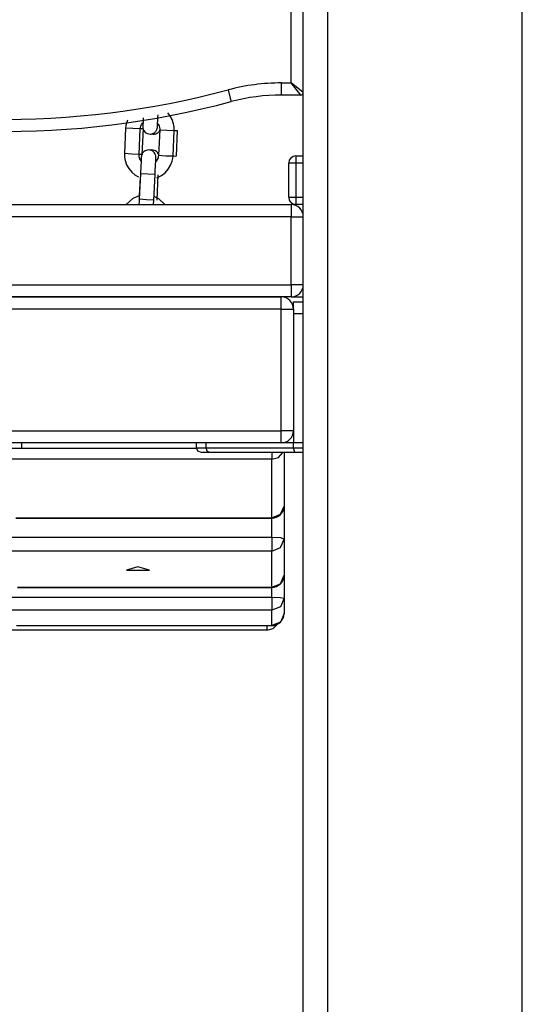
# Model space of a CAD drawing. Units: inches. Extents: x 243 to 351, y 140 to 280.
# Drawn here: x 306 to 309, y 262 to 266 of the extents above; entities that cross this region are included whole.
import ezdxf

# ---------------------------------------------------------------- set-up
doc = ezdxf.new("R2010")
doc.units = ezdxf.units.IN
doc.header["$MEASUREMENT"] = 0
doc.layers.add('Ebene 1', color=7, linetype='Continuous')

# ---------------------------------------------------------------- blocks, each defined once
blk = doc.blocks.new('block 2')
at = {"layer": 'Ebene 1', "color": 179, "lineweight": 25, "true_color": 0x1a171b}
for points in [[(307.6615, 252.135), (307.6615, 277.7176)], [(307.7614, 277.7176), (307.7614, 252.135)], [(308.5617, 252.135), (308.5617, 277.7176)], [(307.6115, 265.6346), (307.6115, 265.954)], [(307.5719, 265.585), (307.5719, 265.5995), (307.5719, 265.6346)], [(307.5719, 265.6346), (307.6115, 265.6346)], [(307.6515, 265.585), (307.6115, 265.6346)], [(307.6615, 265.5948), (307.6115, 265.6346)], [(307.3528, 265.6062), (307.3614, 265.5719), (307.3652, 265.5578)], [(307.6515, 265.585), (307.5719, 265.585)], [(307.0028, 265.4706), (307.0024, 265.4653), (307.0021, 265.4598), (307.0018, 265.4567), (307.0018, 265.4561), (307.0018, 265.4558), (307.0018, 265.4555), (307.0018, 265.4551), (307.0018, 265.4548), (307.0018, 265.4537), (307.0018, 265.4527), (307.0024, 265.4487), (307.0031, 265.4453), (307.0045, 265.4419), (307.0062, 265.4386), (307.009, 265.4346), (307.0121, 265.4315), (307.0166, 265.4284), (307.0211, 265.4262), (307.0262, 265.4248), (307.0317, 265.4241), (307.0369, 265.4245), (307.0421, 265.4262), (307.0462, 265.4279), (307.05, 265.4301), (307.0524, 265.4325), (307.0548, 265.435), (307.0565, 265.4374), (307.0586, 265.4403), (307.0593, 265.4425), (307.0603, 265.445), (307.061, 265.4467), (307.0614, 265.4484), (307.0614, 265.4494), (307.0617, 265.4508), (307.0617, 265.4513), (307.0617, 265.4515), (307.0617, 265.452), (307.0617, 265.4524), (307.0617, 265.4527), (307.0617, 265.453), (307.0617, 265.4534), (307.062, 265.4567), (307.0624, 265.4622), (307.0627, 265.4699), (307.0631, 265.4794), (307.0638, 265.4908), (307.0645, 265.5032)], [(307.131, 265.4393), (307.131, 265.4534), (307.1285, 265.4672), (307.1227, 265.4847), (307.1134, 265.5013), (307.1055, 265.5116)], [(306.9384, 265.4813), (306.9346, 265.4699), (306.9325, 265.4594), (306.9315, 265.4487)], [(306.9914, 265.446), (306.9921, 265.4515), (306.9935, 265.4568), (306.9966, 265.4639), (307.0011, 265.4699), (307.0024, 265.4718)], [(307.0038, 265.4918), (307.0031, 265.483), (307.0028, 265.4735), (307.0024, 265.4653), (307.0021, 265.4598), (307.0018, 265.4567), (307.0018, 265.4561), (307.0018, 265.4558)], [(307.0631, 265.4686), (307.0655, 265.4651), (307.0689, 265.458), (307.0707, 265.4508), (307.0714, 265.4467), (307.0714, 265.442)], [(306.9315, 265.4487), (306.9263, 265.344)], [(306.9914, 265.446), (306.9615, 265.4467), (306.9315, 265.4487)], [(306.9866, 265.3411), (306.9914, 265.446)], [(307.0052, 265.446), (307.0014, 265.4456), (306.9914, 265.446)], [(307, 265.3411), (307.0052, 265.446)], [(307.0379, 265.4248), (307.0452, 265.4241), (307.0507, 265.4245), (307.0558, 265.4258), (307.06, 265.4277), (307.0634, 265.4301), (307.0662, 265.4325), (307.0686, 265.435), (307.0703, 265.4374), (307.0717, 265.44), (307.072, 265.4412)], [(307.0714, 265.442), (307.0662, 265.3373)], [(307.0714, 265.442), (307.101, 265.44), (307.131, 265.4393)], [(307.1261, 265.3344), (307.131, 265.4393)], [(307.131, 265.4393), (307.1413, 265.4389), (307.1447, 265.4393)], [(307.1399, 265.3344), (307.1447, 265.4393)], [(306.9263, 265.344), (306.927, 265.3299), (306.9291, 265.3161), (306.9349, 265.2985), (306.9446, 265.2823), (306.9566, 265.2677), (306.9711, 265.2558), (306.9842, 265.2488)], [(306.9866, 265.3411), (306.9566, 265.3419), (306.9263, 265.344)], [(306.9949, 265.3147), (306.9921, 265.3185), (306.989, 265.3252), (306.9869, 265.3328), (306.9866, 265.3369), (306.9866, 265.3411)], [(307, 265.3411), (306.9962, 265.3409), (306.9869, 265.3409)], [(307.0524, 265.2579), (307.0527, 265.2677), (307.0534, 265.2773), (307.0538, 265.2894), (307.0545, 265.3006), (307.0552, 265.3102), (307.0555, 265.3178), (307.0558, 265.3235), (307.0558, 265.3271), (307.0558, 265.3275), (307.0558, 265.3278), (307.0558, 265.3282), (307.0558, 265.3285), (307.0558, 265.3289), (307.0558, 265.3299), (307.0558, 265.3309), (307.0555, 265.3344), (307.0548, 265.338), (307.0534, 265.3416), (307.0517, 265.345), (307.049, 265.3485), (307.0459, 265.3521), (307.0414, 265.355), (307.0369, 265.3574), (307.0317, 265.3588), (307.0262, 265.3592), (307.0207, 265.3588), (307.0152, 265.3574), (307.0114, 265.3557), (307.008, 265.3531), (307.0052, 265.3511), (307.0028, 265.3483), (307.0011, 265.3457), (306.9993, 265.3433), (306.9987, 265.3409), (306.9973, 265.3388), (306.9969, 265.3369), (306.9966, 265.3352), (306.9962, 265.3337), (306.9962, 265.3328), (306.9962, 265.3321), (306.9959, 265.3316), (306.9959, 265.3313), (306.9959, 265.3313), (306.9959, 265.3309), (306.9959, 265.3306), (306.9959, 265.3299), (306.9959, 265.3268), (306.9956, 265.3214), (306.9952, 265.3161)], [(307.0683, 265.338), (307.0652, 265.3447), (307.0627, 265.3485), (307.0593, 265.3521), (307.0548, 265.355), (307.0503, 265.3571), (307.0452, 265.3588), (307.0397, 265.3592), (307.0331, 265.3585)], [(306.9959, 265.3306), (306.9959, 265.3295), (306.9959, 265.3275), (306.9956, 265.3225), (306.9952, 265.3158), (306.9949, 265.3066), (306.9942, 265.2961), (306.9935, 265.2837), (306.9928, 265.271), (306.9928, 265.266), (306.9925, 265.261)], [(307.0662, 265.3373), (307.0658, 265.3316), (307.0645, 265.3264), (307.0614, 265.3197), (307.0572, 265.3133), (307.0555, 265.312)], [(307.0593, 265.2448), (307.0789, 265.2544), (307.0941, 265.2656), (307.1068, 265.2798), (307.1161, 265.2961), (307.123, 265.3137), (307.1251, 265.3239), (307.1261, 265.3344)], [(307.0662, 265.3373), (307.0962, 265.3352), (307.1261, 265.3344)], [(307.1265, 265.3344), (307.1365, 265.3342), (307.1399, 265.3344)], [(307.6315, 265.3049), (307.6102, 265.3049), (307.6016, 265.3049)], [(307.6016, 265.1647), (307.6016, 265.3049)], [(307.6315, 265.3349), (307.6315, 265.3261), (307.6315, 265.3049)], [(307.6315, 265.3349), (307.6615, 265.3349)], [(307.6615, 265.3049), (307.6315, 265.3049)], [(307.6315, 265.3049), (307.6315, 265.1647)], [(306.9925, 265.261), (306.9869, 265.1564)], [(307.0524, 265.2579), (307.0224, 265.2593), (306.9925, 265.261)], [(306.9918, 265.2474), (306.9876, 265.17)], [(307.0469, 265.1532), (307.0524, 265.2579)], [(307.0607, 265.1528), (307.0658, 265.2575)], [(306.9873, 265.1711), (306.9604, 265.1599), (306.9332, 265.1349)], [(306.9869, 265.1564), (306.9866, 265.1464), (306.9863, 265.137), (306.9859, 265.1349)], [(307.0469, 265.1532), (307.0169, 265.1545), (306.9869, 265.1564)], [(307.0462, 265.1349), (307.0469, 265.1532)], [(307.0924, 265.1356), (307.0679, 265.158), (307.0483, 265.1683)], [(307.6016, 265.1647), (307.6102, 265.1647), (307.6315, 265.1647)], [(307.6315, 265.1647), (307.6315, 265.1437), (307.6315, 265.1349)], [(307.6315, 265.1647), (307.6615, 265.1647)], [(301.1113, 265.1349), (307.6115, 265.1349)], [(307.6315, 265.1349), (307.6167, 265.1349), (307.6115, 265.1349)], [(307.6115, 265.1349), (307.6115, 265.1204), (307.6115, 265.0848)], [(307.6615, 265.1349), (307.6315, 265.1349)], [(307.6115, 265.0848), (301.1113, 265.0848)], [(307.6115, 265.0848), (307.647, 265.0848), (307.6615, 265.0848)], [(307.6115, 264.805), (307.6115, 265.0848)], [(301.1113, 264.805), (307.6115, 264.805)], [(307.6615, 264.805), (307.647, 264.805), (307.6115, 264.805)], [(307.6115, 264.805), (307.6115, 264.7694), (307.6115, 264.7549)], [(307.6115, 264.7549), (301.1113, 264.7549)], [(301.1516, 264.7549), (307.5712, 264.7549)], [(307.5712, 264.7048), (307.5712, 264.7401), (307.5712, 264.7549)], [(307.6115, 264.7549), (307.625, 264.7549), (307.6615, 264.7549)], [(307.6215, 264.7048), (307.6215, 264.7266), (307.6215, 264.7347)], [(307.6215, 264.7347), (307.6615, 264.7347)], [(307.5712, 264.7048), (301.1516, 264.7048)], [(307.5712, 264.7048), (307.6071, 264.7048), (307.6215, 264.7048)], [(307.5712, 264.2049), (307.5712, 264.7048)], [(307.6215, 264.7048), (307.6215, 264.2049)], [(307.6215, 264.685), (307.6215, 264.1548)], [(307.6615, 264.685), (307.6215, 264.685)], [(301.1516, 264.2049), (307.5712, 264.2049)], [(307.5712, 264.1548), (307.5712, 264.1696), (307.5712, 264.2049)], [(307.6215, 264.2049), (307.6071, 264.2049), (307.5712, 264.2049)], [(307.5712, 264.1548), (301.1516, 264.1548)], [(306.5046, 264.1319), (305.9048, 264.1319)], [(306.5046, 264.1319), (306.5046, 264.1379), (306.5046, 264.1548)], [(307.2233, 264.1319), (306.5046, 264.1319)], [(307.2229, 264.1346), (307.2229, 264.1548)], [(307.2229, 264.1346), (307.2333, 264.1346), (307.2626, 264.1346)], [(307.2429, 264.115), (307.2284, 264.1205), (307.2229, 264.1346)], [(307.2626, 264.1346), (307.2626, 264.1548)], [(307.2729, 264.115), (307.266, 264.1205), (307.2626, 264.1346)], [(307.2626, 264.1346), (307.6215, 264.1346)], [(307.6215, 264.1548), (307.5712, 264.1548)], [(307.6615, 264.1548), (307.6215, 264.1548)], [(307.6615, 264.1548), (307.6215, 264.1548)], [(307.6215, 264.1346), (307.6215, 264.1548)], [(307.6267, 264.115), (307.6215, 264.1346)], [(307.6215, 264.1346), (307.6615, 264.1346)], [(307.5323, 264.0878), (306.3, 264.0878)], [(307.2729, 264.115), (307.2508, 264.115), (307.2429, 264.115)], [(307.6267, 264.115), (307.2729, 264.115)], [(307.5323, 264.115), (307.5323, 264.0976), (307.5323, 264.0878)], [(307.5323, 264.0878), (307.5592, 264.0948), (307.5774, 264.115)], [(307.5323, 263.8471), (307.5323, 264.0878)], [(307.5823, 264.115), (307.5823, 263.8952)], [(307.6615, 264.115), (307.6267, 264.115)], [(307.5323, 263.8471), (307.5674, 263.8612), (307.5823, 263.8952)], [(307.5823, 263.8952), (307.5823, 263.7593)], [(306.4798, 263.8454), (307.5323, 263.8454)], [(306.4805, 263.8471), (307.5323, 263.8471)], [(307.5323, 263.8471), (307.5323, 263.8457), (307.5323, 263.8454)], [(307.5323, 263.7675), (307.5323, 263.8454)], [(306.3052, 263.7675), (307.5323, 263.7675)], [(307.5323, 263.7675), (307.5674, 263.7653), (307.5823, 263.7593)], [(307.5323, 263.7675), (307.5323, 263.7303), (307.5323, 263.71)], [(307.5323, 263.71), (307.5674, 263.7245), (307.5823, 263.7593)], [(307.5823, 263.7593), (307.5823, 263.6108)], [(307.5323, 263.71), (306.2996, 263.71)], [(307.5323, 263.5615), (307.5323, 263.71)], [(306.9821, 263.6447), (306.9346, 263.6313), (307.03, 263.6313), (306.9821, 263.6447), (306.9821, 263.6447)], [(307.5323, 263.5615), (307.5674, 263.5758), (307.5823, 263.6108)], [(307.5823, 263.6108), (307.5823, 263.5167)], [(306.4874, 263.5615), (307.5323, 263.5615)], [(306.4874, 263.5608), (307.5323, 263.5608)], [(307.5323, 263.5615), (307.5323, 263.561)], [(307.5323, 263.5202), (307.5323, 263.5608)], [(306.3313, 263.5202), (307.5323, 263.5202)], [(307.5323, 263.5202), (307.5674, 263.5191), (307.5823, 263.5167)], [(307.5323, 263.5202), (307.5323, 263.4837), (307.5323, 263.4666)], [(307.5823, 263.5167), (307.5674, 263.4814), (307.5323, 263.4666)], [(307.5823, 263.5167), (307.5823, 263.4539)], [(307.5323, 263.4666), (306.2931, 263.4666)], [(307.5323, 263.4037), (307.5323, 263.4666)], [(307.5823, 263.4539), (307.5674, 263.4185), (307.5323, 263.4037)], [(306.4833, 263.4037), (307.5323, 263.4037)], [(306.4833, 263.4037), (307.5323, 263.4037)], [(307.512, 263.3846), (307.5371, 263.3913), (307.555, 263.4094)], [(307.512, 263.4037), (307.512, 263.3896), (307.512, 263.3846)], [(307.512, 263.3846), (306.4499, 263.3846)]]:
    blk.add_lwpolyline(points, dxfattribs=at)
for points in [[(305.4087, 265.6329), (306.042, 265.445), (306.7144, 265.4358), (307.3528, 265.6062)], [(307.5719, 265.6346), (307.4975, 265.6346), (307.4238, 265.6251), (307.3528, 265.6062)], [(305.3946, 265.585), (306.0364, 265.3945), (306.7186, 265.3854), (307.3652, 265.5578)], [(307.5719, 265.585), (307.5023, 265.585), (307.4327, 265.5757), (307.3652, 265.5578)], [(307.6515, 265.585), (307.657, 265.585), (307.6615, 265.5891), (307.6615, 265.5948)], [(307.6315, 265.3349), (307.615, 265.3349), (307.6016, 265.3214), (307.6016, 265.3049)], [(307.6016, 265.1647), (307.6016, 265.1483), (307.615, 265.1349), (307.6315, 265.1349)], [(307.6615, 265.0848), (307.6615, 265.1123), (307.6388, 265.1349), (307.6115, 265.1349)], [(307.6115, 264.7549), (307.6388, 264.7549), (307.6615, 264.7775), (307.6615, 264.805)], [(307.6215, 264.7048), (307.6215, 264.7322), (307.5988, 264.7549), (307.5712, 264.7549)], [(307.5712, 264.1548), (307.5988, 264.1548), (307.6215, 264.1773), (307.6215, 264.2049)], [(307.5323, 263.8454), (307.5599, 263.8454), (307.5823, 263.868), (307.5823, 263.8952)], [(307.5323, 263.5608), (307.5599, 263.5608), (307.5823, 263.5832), (307.5823, 263.6108)], [(307.5323, 263.4037), (307.5599, 263.4037), (307.5823, 263.4263), (307.5823, 263.4539)]]:
    blk.add_open_spline(points, degree=3, dxfattribs=at)

msp = doc.modelspace()

# ---------------------------------------------------------------- block references
at = {"layer": 'Ebene 1'}
msp.add_blockref('block 2', (0, 0), dxfattribs=at)

doc.saveas('drawing.dxf')
